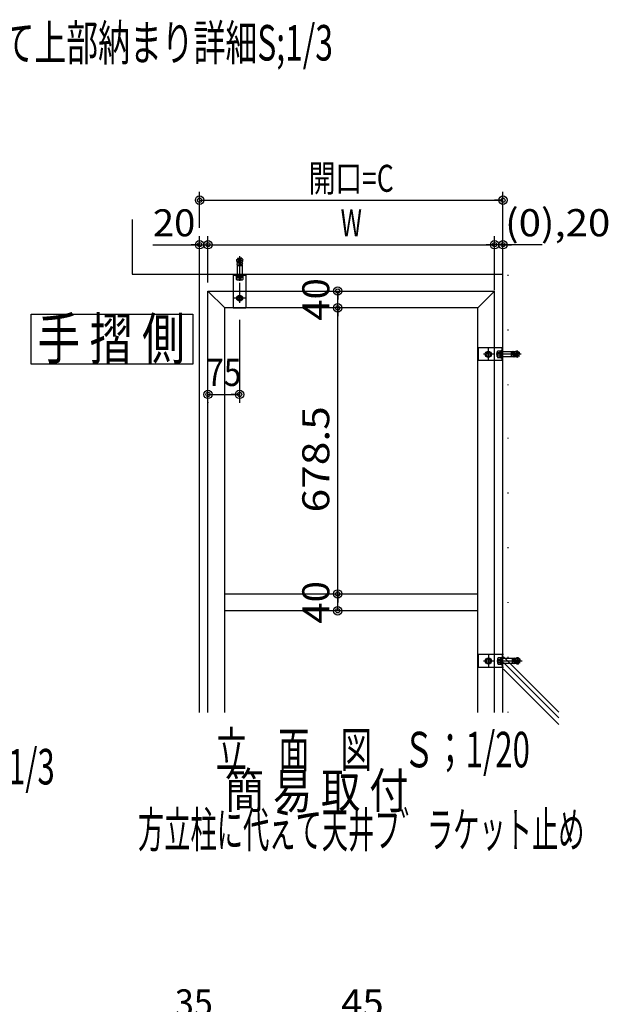
# Model space of a CAD drawing. Extents: x 9 to 411, y 9 to 288.
# Drawn here: x 77 to 147, y 102 to 219 of the extents above; entities that cross this region are included whole.
import ezdxf
from ezdxf.enums import TextEntityAlignment as Align

# ---------------------------------------------------------------- set-up
doc = ezdxf.new("R2010")
doc.units = 0
for name, pattern in [('CENTER', [51, 31.8, -6.4, 6.4, -6.4]), ('DASHED', [19.1, 12.7, -6.4]), ('DOT', [6.5, 0.1, -6.4])]:
    doc.linetypes.add(name, pattern=pattern)
doc.layers.get('0').update_dxf_attribs({"color": 3, "linetype": 'CONTINUOUS'})
for name, color, linetype in [('CSLAYER11', 3, 'CONTINUOUS'), ('CSLAYER12', 3, 'CONTINUOUS'), ('CSLAYER3', 3, 'CONTINUOUS')]:
    doc.layers.add(name, color=color, linetype=linetype)
doc.styles.add('ED_VECTOR', font='MONOTXT.SHX', dxfattribs={"bigfont": 'BIGFONT.SHX'})
doc.dimstyles.new('EDDIMINFO', dxfattribs={"dimtxt": 3.22, "dimasz": 3, "dimexe": 1, "dimexo": 2, "dimgap": 1, "dimtad": 1, "dimdec": 1, "dimtxsty": 'ED_VECTOR', "dimblk1": 'EDTIP_BLACKDOT_S', "dimblk2": 'EDTIP_BLACKDOT_E', "dimsah": 1, "dimcen": 2.5, "dimdle": 2, "dimclrd": 5, "dimclre": 5, "dimclrt": 7, "dimazin": 3, "dimtfac": 1, "dimtmove": 0, "dimatfit": 3, "dimtzin": 0})

# ---------------------------------------------------------------- blocks, each defined once
blk = doc.blocks.new('EDTIP_BLACKDOT_S')
at = {"color": 0, "linetype": 'CONTINUOUS'}
blk.add_line((0, 0), (-1, 0), dxfattribs=at)
for radius in [0.5, 0.25]:
    blk.add_circle((0, 0), radius, dxfattribs=at)
blk = doc.blocks.new('EDTIP_BLACKDOT_E')
at = {"color": 0, "linetype": 'CONTINUOUS'}
blk.add_line((0, 0), (-1, 0), dxfattribs=at)
for radius in [0.5, 0.25]:
    blk.add_circle((0, 0), radius, dxfattribs=at)
blk = doc.blocks.new('*D97')
at = {"color": 5, "linetype": 'CONTINUOUS'}
for p, q in [((106.184796, 94.336732), (106.184796, 100.695334)), ((88.684796, 99.695334), (106.184796, 99.695334))]:
    blk.add_line(p, q, dxfattribs=at)
at = {"color": 5, "linetype": 'CONTINUOUS', "rotation": 180}
blk.add_blockref('EDTIP_BLACKDOT_S', (88.684796, 99.695334), dxfattribs=at)
at = {"color": 5, "linetype": 'CONTINUOUS'}
blk.add_blockref('EDTIP_BLACKDOT_E', (106.184796, 99.695334), dxfattribs=at)
at = {"color": 7, "style": 'ED_VECTOR', "width": 0.703125}
blk.add_text('35', height=3.2, dxfattribs=at).set_placement((95.184799, 100.695335), (99.684799, 100.695335), align=Align.FIT)
blk = doc.blocks.new('*D103')
at = {"color": 5, "linetype": 'CONTINUOUS'}
for p, q in [((106.184796, 84.756022), (106.184796, 100.695334)), ((128.684796, 84.756022), (128.684796, 100.695334)), ((106.184796, 99.695334), (128.684796, 99.695334))]:
    blk.add_line(p, q, dxfattribs=at)
at = {"color": 5, "linetype": 'CONTINUOUS', "rotation": 180}
blk.add_blockref('EDTIP_BLACKDOT_S', (106.184796, 99.695334), dxfattribs=at)
at = {"color": 5, "linetype": 'CONTINUOUS'}
blk.add_blockref('EDTIP_BLACKDOT_E', (128.684796, 99.695334), dxfattribs=at)
at = {"color": 7, "style": 'ED_VECTOR', "width": 0.7875}
blk.add_text('45', height=3.2, dxfattribs=at).set_placement((114.914792, 100.695335), (119.954792, 100.695335), align=Align.FIT)
blk = doc.blocks.new('BLKF0194')
at = {"layer": 'CSLAYER12', "color": 7, "linetype": 'CONTINUOUS'}
for p, q in [((132.11363, 179.353934), (132.362612, 179.497684)), ((132.11363, 179.066434), (132.11363, 179.353934)), ((132.362612, 178.922684), (132.11363, 179.066434)), ((132.362612, 179.497684), (132.611595, 179.353934)), ((132.611595, 179.066434), (132.362612, 178.922684)), ((132.611595, 179.353934), (132.611595, 179.066434))]:
    blk.add_line(p, q, dxfattribs=at)
blk.add_circle((132.362612, 179.210184), 0.248982, dxfattribs=at)
blk = doc.blocks.new('BLKF0195')
at = {"layer": 'CSLAYER12', "color": 7, "linetype": 'CONTINUOUS'}
for p, q in [((135.112612, 179.510184), (134.112612, 179.510184)), ((135.112612, 178.910184), (134.112612, 178.910184)), ((135.261997, 179.523758), (135.112612, 179.510184)), ((135.261997, 178.896609), (135.112612, 178.910184)), ((135.137508, 178.910184), (135.137508, 179.512446)), ((135.886684, 179.304287), (135.137508, 179.23621)), ((135.137508, 179.23621), (135.137508, 179.210184)), ((135.886684, 179.11608), (135.137508, 179.184157)), ((135.286892, 179.249784), (135.261997, 179.523758)), ((135.286892, 179.170583), (135.261997, 178.896609)), ((135.411381, 179.537332), (135.266521, 179.473963)), ((135.411381, 178.883035), (135.266521, 178.946404)), ((135.436277, 179.263359), (135.411381, 179.537332)), ((135.436277, 179.157009), (135.411381, 178.883035)), ((135.560766, 179.550907), (135.415906, 179.487538)), ((135.560766, 178.86946), (135.415906, 178.93283)), ((135.585661, 179.276933), (135.560766, 179.550907)), ((135.585661, 179.143434), (135.560766, 178.86946)), ((135.71015, 179.564481), (135.56529, 179.501112)), ((135.71015, 178.855886), (135.56529, 178.919255)), ((135.859535, 179.578056), (135.71015, 179.564481)), ((135.71015, 179.564481), (135.735046, 179.290508)), ((135.71015, 178.855886), (135.735046, 179.12986)), ((135.859535, 178.842311), (135.71015, 178.855886)), ((135.859535, 179.578056), (135.88443, 179.304082)), ((135.859535, 178.842311), (135.88443, 179.116285)), ((136.012612, 179.460184), (135.870246, 179.435184)), ((136.012612, 178.960184), (135.870246, 178.985184)), ((136.012612, 179.460184), (136.012612, 179.210184)), ((136.012612, 178.960184), (136.012612, 179.210184))]:
    blk.add_line(p, q, dxfattribs=at)
at = {"layer": 'CSLAYER12', "color": 4}
for p in [(135.289145, 179.249989), (135.289145, 179.170378), (135.43853, 179.263563), (135.43853, 179.156804), (135.587914, 179.277138), (135.587914, 179.143229), (135.737299, 179.290712), (135.737299, 179.129655)]:
    blk.add_point(p, dxfattribs=at)
blk = doc.blocks.new('BLKF0196')
at = {"layer": 'CSLAYER12', "color": 7, "linetype": 'CONTINUOUS'}
for p, q in [((133.437612, 178.928934), (133.437612, 179.491434)), ((133.862612, 179.585184), (133.479519, 179.585184)), ((133.479519, 179.397684), (133.762612, 179.397684)), ((133.479519, 179.022684), (133.762612, 179.022684)), ((133.479519, 178.835184), (133.862612, 178.835184)), ((133.762612, 178.835184), (133.762612, 179.585184)), ((133.762612, 179.179949), (133.862612, 179.292346)), ((133.762612, 179.137942), (133.862612, 179.250339)), ((133.862612, 179.635184), (133.962612, 179.635184)), ((133.862612, 178.785184), (133.862612, 179.635184)), ((133.862612, 178.785184), (133.962612, 178.785184))]:
    blk.add_line(p, q, dxfattribs=at)
for centre, radius, start, end in [((133.563429, 179.491434), 0.125817, 131.829727, 228.170273), ((133.878019, 179.210184), 0.440407, 154.802338, 205.197662), ((133.563429, 178.928934), 0.125817, 131.829727, 228.170288)]:
    blk.add_arc(centre, radius, start, end, dxfattribs=at)
at = {"layer": 'CSLAYER12', "color": 7}
blk.add_point((133.962612, 179.210184), dxfattribs=at)
blk = doc.blocks.new('BLKF0197')
at = {"layer": 'CSLAYER12', "color": 7, "linetype": 'CONTINUOUS'}
for p, q in [((102.718865, 186.109165), (102.575115, 185.860183)), ((102.575115, 185.860183), (102.718865, 185.611201)), ((103.006365, 186.109165), (102.718865, 186.109165)), ((103.150115, 185.860183), (103.006365, 186.109165)), ((103.006365, 185.611201), (103.150115, 185.860183)), ((102.718865, 185.611201), (103.006365, 185.611201))]:
    blk.add_line(p, q, dxfattribs=at)
blk.add_circle((102.862615, 185.860183), 0.248982, dxfattribs=at)
blk = doc.blocks.new('BLKF0198')
at = {"layer": 'CSLAYER12', "color": 7, "linetype": 'CONTINUOUS'}
for p, q in [((102.494743, 190.457105), (102.768716, 190.482001)), ((102.494743, 190.457105), (102.508317, 190.307721)), ((102.508317, 190.307721), (102.782291, 190.332617)), ((102.612615, 190.610183), (102.862615, 190.610183)), ((102.612615, 190.610183), (102.637615, 190.467816)), ((102.768512, 190.484254), (102.836589, 189.735079)), ((103.112615, 190.610183), (102.862615, 190.610183)), ((102.956718, 190.484254), (102.888641, 189.735079)), ((103.216913, 190.307721), (102.942939, 190.332617)), ((103.230487, 190.457105), (102.956513, 190.482001)), ((103.112615, 190.610183), (103.087615, 190.467816)), ((103.230487, 190.457105), (103.216913, 190.307721)), ((102.508317, 190.307721), (102.571686, 190.162861)), ((102.795865, 190.183232), (102.521892, 190.158336)), ((102.521892, 190.158336), (102.585261, 190.013477)), ((102.80944, 190.033848), (102.535466, 190.008952)), ((102.535466, 190.008952), (102.598835, 189.864092)), ((102.823014, 189.884463), (102.54904, 189.859567)), ((102.54904, 189.859567), (102.562615, 189.710183)), ((102.562615, 189.735079), (103.164877, 189.735079)), ((102.562615, 189.710183), (102.562615, 188.710183)), ((102.888641, 189.735079), (102.862615, 189.735079)), ((102.902215, 189.884463), (103.176189, 189.859567)), ((102.91579, 190.033848), (103.189764, 190.008952)), ((102.929364, 190.183232), (103.203338, 190.158336)), ((103.189764, 190.008952), (103.126394, 189.864092)), ((103.203338, 190.158336), (103.139969, 190.013477)), ((103.216913, 190.307721), (103.153543, 190.162861)), ((103.176189, 189.859567), (103.162615, 189.710183)), ((103.162615, 189.710183), (103.162615, 188.710183))]:
    blk.add_line(p, q, dxfattribs=at)
at = {"layer": 'CSLAYER12', "color": 4}
for p in [(102.782086, 190.33487), (102.943143, 190.33487), (102.795661, 190.185485), (102.809235, 190.036101), (102.822809, 189.886716), (102.90242, 189.886716), (102.915995, 190.036101), (102.929569, 190.185485)]:
    blk.add_point(p, dxfattribs=at)
blk = doc.blocks.new('BLKF0199')
at = {"layer": 'CSLAYER12', "color": 7, "linetype": 'CONTINUOUS'}
for p, q in [((102.437615, 188.460183), (102.437615, 188.560183)), ((102.437615, 188.460183), (103.287615, 188.460183)), ((102.487615, 188.07709), (102.487615, 188.460183)), ((102.487615, 188.360183), (103.237615, 188.360183)), ((102.581365, 188.035183), (103.143865, 188.035183)), ((102.675115, 188.07709), (102.675115, 188.360183)), ((102.790373, 188.360183), (102.90277, 188.460183)), ((102.83238, 188.360183), (102.944777, 188.460183)), ((103.050115, 188.07709), (103.050115, 188.360183)), ((103.237615, 188.460183), (103.237615, 188.07709)), ((103.287615, 188.460183), (103.287615, 188.560183))]:
    blk.add_line(p, q, dxfattribs=at)
for centre, radius, start, end in [((102.581365, 188.161), 0.125817, 221.829712, 318.170273), ((102.862615, 188.47559), 0.440407, 244.802338, 295.197662), ((103.143865, 188.161), 0.125817, 221.829727, 318.170273)]:
    blk.add_arc(centre, radius, start, end, dxfattribs=at)
at = {"layer": 'CSLAYER12', "color": 7}
blk.add_point((102.862615, 188.560183), dxfattribs=at)
blk = doc.blocks.new('BLKF0200')
at = {"layer": 'CSLAYER12', "color": 7, "linetype": 'CONTINUOUS'}
for p, q in [((132.13621, 142.975785), (132.390808, 143.122778)), ((132.13621, 142.6818), (132.13621, 142.975785)), ((132.390808, 142.534808), (132.13621, 142.6818)), ((132.390808, 143.122778), (132.645406, 142.975785)), ((132.645406, 142.6818), (132.390808, 142.534808)), ((132.645406, 142.975785), (132.645406, 142.6818))]:
    blk.add_line(p, q, dxfattribs=at)
blk.add_circle((132.390808, 142.828793), 0.254598, dxfattribs=at)
blk = doc.blocks.new('BLKF0201')
at = {"layer": 'CSLAYER12', "color": 7, "linetype": 'CONTINUOUS'}
for p, q in [((135.202838, 143.13556), (134.180281, 143.13556)), ((135.202838, 142.522026), (134.180281, 142.522026)), ((135.355591, 143.14944), (135.202838, 143.13556)), ((135.355591, 142.508146), (135.202838, 142.522026)), ((135.228295, 142.522026), (135.228295, 143.137873)), ((135.994369, 142.925018), (135.228295, 142.855406)), ((135.228295, 142.855406), (135.228295, 142.828793)), ((135.994369, 142.732567), (135.228295, 142.80218)), ((135.381049, 142.869287), (135.355591, 143.14944)), ((135.381049, 142.788298), (135.355591, 142.508146)), ((135.508346, 143.163321), (135.360218, 143.098523)), ((135.508346, 142.494264), (135.360218, 142.559063)), ((135.533803, 142.883167), (135.508346, 143.163321)), ((135.533803, 142.774418), (135.508346, 142.494264)), ((135.661099, 143.177201), (135.512973, 143.112403)), ((135.661099, 142.480384), (135.512973, 142.545183)), ((135.686557, 142.897048), (135.661099, 143.177201)), ((135.686557, 142.760538), (135.661099, 142.480384)), ((135.813854, 143.191082), (135.665726, 143.126284)), ((135.813854, 142.466503), (135.665726, 142.531302)), ((135.966607, 143.204962), (135.813854, 143.191082)), ((135.813854, 143.191082), (135.839311, 142.910928)), ((135.813854, 142.466503), (135.839311, 142.746657)), ((135.966607, 142.452623), (135.813854, 142.466503)), ((135.966607, 143.204962), (135.992065, 142.924809)), ((135.966607, 142.452623), (135.992065, 142.732777)), ((136.123138, 143.084432), (135.97756, 143.058868)), ((136.123138, 142.573154), (135.97756, 142.598717)), ((136.123138, 143.084432), (136.123138, 142.828793)), ((136.123138, 142.573154), (136.123138, 142.828793))]:
    blk.add_line(p, q, dxfattribs=at)
at = {"layer": 'CSLAYER12', "color": 4}
for p in [(135.383353, 142.869495), (135.383353, 142.78809), (135.536107, 142.883377), (135.536107, 142.774209), (135.688861, 142.897257), (135.688861, 142.760328), (135.841615, 142.911138), (135.841615, 142.746447)]:
    blk.add_point(p, dxfattribs=at)
blk = doc.blocks.new('BLKF0202')
at = {"layer": 'CSLAYER12', "color": 7, "linetype": 'CONTINUOUS'}
for p, q in [((133.490056, 142.541199), (133.490056, 143.116387)), ((133.924642, 143.212251), (133.532908, 143.212251)), ((133.532908, 143.020522), (133.822387, 143.020522)), ((133.532908, 142.637063), (133.822387, 142.637063)), ((133.822387, 142.445334), (133.822387, 143.212251)), ((133.822387, 142.797876), (133.924642, 142.912808)), ((133.822387, 142.754921), (133.924642, 142.869853)), ((133.924642, 143.263379), (134.026898, 143.263379)), ((133.924642, 142.394206), (133.924642, 143.263379)), ((133.532908, 142.445334), (133.924642, 142.445334)), ((133.924642, 142.394206), (134.026898, 142.394206))]:
    blk.add_line(p, q, dxfattribs=at)
for centre, radius, start, end in [((133.618711, 143.116387), 0.128655, 131.829727, 228.170273), ((133.940397, 142.828793), 0.450341, 154.802338, 205.197662), ((133.618711, 142.541199), 0.128655, 131.829727, 228.170288)]:
    blk.add_arc(centre, radius, start, end, dxfattribs=at)
at = {"layer": 'CSLAYER12', "color": 7}
blk.add_point((134.026898, 142.828793), dxfattribs=at)
blk = doc.blocks.new('*D203')
at = {"layer": 'CSLAYER12', "color": 5, "linetype": 'CONTINUOUS'}
blk.add_line((114.49962, 184.710183), (114.49962, 186.710183), dxfattribs=at)
for name, p, rotation in [('EDTIP_BLACKDOT_E', (114.49962, 186.710183), 90), ('EDTIP_BLACKDOT_S', (114.49962, 184.710183), 270)]:
    blk.add_blockref(name, p, dxfattribs=dict(at, rotation=rotation))
at = {"layer": 'CSLAYER12', "color": 7, "style": 'ED_VECTOR', "width": 0.7875}
blk.add_text('40', height=3.2, rotation=90, dxfattribs=at).set_placement((113.499626, 183.19019), (113.499626, 188.23019), align=Align.FIT)
blk = doc.blocks.new('*D204')
at = {"layer": 'CSLAYER12', "color": 5, "linetype": 'CONTINUOUS'}
blk.add_line((114.49962, 150.785183), (114.49962, 184.710183), dxfattribs=at)
for name, p, rotation in [('EDTIP_BLACKDOT_E', (114.49962, 184.710183), 90), ('EDTIP_BLACKDOT_S', (114.49962, 150.785183), 270)]:
    blk.add_blockref(name, p, dxfattribs=dict(at, rotation=rotation))
at = {"layer": 'CSLAYER12', "color": 7, "style": 'ED_VECTOR', "width": 0.7875}
blk.add_text('678.5', height=3.2, rotation=90, dxfattribs=at).set_placement((113.499626, 160.447681), (113.499626, 173.047681), align=Align.FIT)
blk = doc.blocks.new('*D205')
at = {"layer": 'CSLAYER12', "color": 5, "linetype": 'CONTINUOUS'}
blk.add_line((114.49962, 148.785183), (114.49962, 150.785183), dxfattribs=at)
for name, p, rotation in [('EDTIP_BLACKDOT_E', (114.49962, 150.785183), 90), ('EDTIP_BLACKDOT_S', (114.49962, 148.785183), 270)]:
    blk.add_blockref(name, p, dxfattribs=dict(at, rotation=rotation))
at = {"layer": 'CSLAYER12', "color": 7, "style": 'ED_VECTOR', "width": 0.7875}
blk.add_text('40', height=3.2, rotation=90, dxfattribs=at).set_placement((113.499626, 147.265187), (113.499626, 152.305187), align=Align.FIT)
blk = doc.blocks.new('*D206')
at = {"layer": 'CSLAYER12', "color": 5, "linetype": 'CONTINUOUS'}
for p, q in [((99.112615, 187.710183), (99.112615, 193.198677)), ((133.112612, 187.710183), (133.112612, 193.198677)), ((99.112615, 192.198677), (133.112612, 192.198677))]:
    blk.add_line(p, q, dxfattribs=at)
at = {"layer": 'CSLAYER12', "color": 5, "linetype": 'CONTINUOUS', "rotation": 180}
blk.add_blockref('EDTIP_BLACKDOT_S', (99.112615, 192.198677), dxfattribs=at)
at = {"layer": 'CSLAYER12', "color": 5, "linetype": 'CONTINUOUS'}
blk.add_blockref('EDTIP_BLACKDOT_E', (133.112612, 192.198677), dxfattribs=at)
at = {"layer": 'CSLAYER12', "color": 7, "style": 'ED_VECTOR', "width": 0.7875}
blk.add_text('W', height=3.2, dxfattribs=at).set_placement((114.852618, 193.198685), (117.372617, 193.198685), align=Align.FIT)
blk = doc.blocks.new('*D207')
at = {"layer": 'CSLAYER12', "color": 5, "linetype": 'CONTINUOUS'}
for p, q in [((98.112615, 136.71364), (98.112615, 193.198677)), ((99.112615, 187.734733), (99.112615, 193.198677)), ((92.572615, 192.198677), (98.112615, 192.198677)), ((98.112615, 192.198677), (99.112615, 192.198677)), ((99.112615, 192.198677), (104.112615, 192.198677))]:
    blk.add_line(p, q, dxfattribs=at)
blk.add_blockref('EDTIP_BLACKDOT_E', (98.112615, 192.198677), dxfattribs=at)
at = {"layer": 'CSLAYER12', "color": 5, "linetype": 'CONTINUOUS', "rotation": 180}
blk.add_blockref('EDTIP_BLACKDOT_S', (99.112615, 192.198677), dxfattribs=at)
at = {"layer": 'CSLAYER12', "color": 7, "style": 'ED_VECTOR', "width": 0.7875}
blk.add_text('20', height=3.2, dxfattribs=at).set_placement((92.572621, 193.198685), (97.612621, 193.198685), align=Align.FIT)
blk = doc.blocks.new('*D208')
at = {"layer": 'CSLAYER12', "color": 5, "linetype": 'CONTINUOUS'}
for p, q in [((98.112615, 194.198677), (98.112615, 198.476888)), ((98.112615, 197.476888), (134.112612, 197.476888)), ((134.112612, 188.710183), (134.112612, 198.476888))]:
    blk.add_line(p, q, dxfattribs=at)
at = {"layer": 'CSLAYER12', "color": 5, "linetype": 'CONTINUOUS', "rotation": 180}
blk.add_blockref('EDTIP_BLACKDOT_S', (98.112615, 197.476888), dxfattribs=at)
at = {"layer": 'CSLAYER12', "color": 5, "linetype": 'CONTINUOUS'}
blk.add_blockref('EDTIP_BLACKDOT_E', (134.112612, 197.476888), dxfattribs=at)
at = {"layer": 'CSLAYER12', "color": 7, "style": 'ED_VECTOR', "width": 0.7875}
blk.add_text('開口=C', height=3.2, dxfattribs=at).set_placement((111.072618, 198.476883), (121.152617, 198.476883), align=Align.FIT)
blk = doc.blocks.new('*D209')
at = {"layer": 'CSLAYER12', "color": 5, "linetype": 'CONTINUOUS'}
for p, q in [((102.862615, 183.297804), (102.862615, 173.448892)), ((99.112615, 174.448892), (102.862615, 174.448892)), ((99.112615, 173.52822), (99.112615, 173.448892))]:
    blk.add_line(p, q, dxfattribs=at)
at = {"layer": 'CSLAYER12', "color": 5, "linetype": 'CONTINUOUS', "rotation": 180}
blk.add_blockref('EDTIP_BLACKDOT_S', (99.112615, 174.448892), dxfattribs=at)
at = {"layer": 'CSLAYER12', "color": 5, "linetype": 'CONTINUOUS'}
blk.add_blockref('EDTIP_BLACKDOT_E', (102.862615, 174.448892), dxfattribs=at)
at = {"layer": 'CSLAYER12', "color": 7, "style": 'ED_VECTOR', "width": 0.645963}
blk.add_text('75', height=3.22, dxfattribs=at).set_placement((98.907617, 175.448898), (103.067618, 175.448898), align=Align.FIT)
blk = doc.blocks.new('BLKF0224')
at = {"color": 5, "linetype": 'CONTINUOUS'}
for p, q in [((133.112612, 186.79831), (133.112612, 193.198677)), ((134.112612, 192.198677), (133.112612, 192.198677)), ((134.112612, 192.198677), (133.112612, 192.198677)), ((138.772612, 192.198677), (134.112612, 192.198677)), ((134.112612, 192.198677), (135.112612, 192.198677))]:
    blk.add_line(p, q, dxfattribs=at)
for radius in [0.5, 0.5, 0.25, 0.25]:
    blk.add_circle((134.112612, 192.198677), radius, dxfattribs=at)
at = {"color": 7, "style": 'ED_VECTOR', "width": 0.645963}
blk.add_text('(0),20', height=3.22, dxfattribs=at).set_placement((134.362595, 193.198669), (146.842594, 193.198669), align=Align.FIT)

msp = doc.modelspace()

# ---------------------------------------------------------------- linework, layer by layer
at = {"layer": 'CSLAYER12', "color": 4, "linetype": 'CONTINUOUS'}
for p, q in [((90.112615, 195.17795), (90.112615, 188.710183)), ((90.112615, 188.710183), (134.112612, 188.710183)), ((134.112612, 175.52822), (134.112612, 188.710183)), ((134.112612, 136.71364), (134.112612, 175.52822))]:
    msp.add_line(p, q, dxfattribs=at)
at = {"layer": 'CSLAYER12', "color": 7, "linetype": 'CENTER'}
for p, q in [((102.862615, 190.860142), (102.862615, 188.025701)), ((102.862615, 190.829293), (102.862615, 187.91639)), ((102.862615, 187.682895), (102.862615, 185.297804)), ((103.579455, 185.860183), (102.123019, 185.860183)), ((132.362612, 179.927024), (132.362612, 178.470588)), ((133.085324, 179.210184), (131.800234, 179.210184)), ((136.231723, 179.210184), (133.318819, 179.210184)), ((136.262572, 179.210184), (133.42813, 179.210184)), ((133.129822, 142.828793), (131.815744, 142.828793)), ((132.390808, 143.561803), (132.390808, 142.072514)), ((136.347191, 142.828793), (133.368583, 142.828793)), ((136.378737, 142.828793), (133.480359, 142.828793))]:
    msp.add_line(p, q, dxfattribs=at)
at = {"layer": 'CSLAYER12', "color": 3, "linetype": 'CONTINUOUS'}
for p, q in [((102.112615, 188.710183), (102.112615, 186.710183)), ((103.612615, 188.560183), (102.112615, 188.560183)), ((103.612615, 188.710183), (103.612615, 186.710183)), ((99.112615, 186.710183), (133.112612, 186.710183)), ((99.112615, 175.52822), (99.112615, 186.710183)), ((99.112615, 186.710183), (101.112615, 184.710183)), ((131.112612, 184.710183), (133.112612, 186.710183)), ((133.112612, 175.52822), (133.112612, 186.710183)), ((131.112612, 184.710183), (101.112615, 184.710183)), ((101.112615, 175.52822), (101.112615, 184.710183)), ((131.112612, 175.52822), (131.112612, 184.710183)), ((134.112612, 179.960184), (133.112612, 179.960184)), ((133.962612, 179.960184), (133.962612, 178.460184)), ((134.112612, 178.460184), (133.112612, 178.460184)), ((99.112615, 136.71364), (99.112615, 175.52822)), ((101.112615, 136.71364), (101.112615, 175.52822)), ((131.112612, 136.71364), (131.112612, 175.52822)), ((133.112612, 136.71364), (133.112612, 175.52822)), ((101.112615, 150.785183), (131.112612, 150.785183)), ((131.112612, 148.785183), (101.112615, 148.785183)), ((134.180281, 143.59571), (133.157725, 143.59571)), ((134.026898, 143.59571), (134.026898, 142.061875)), ((134.180281, 142.061875), (133.157725, 142.061875))]:
    msp.add_line(p, q, dxfattribs=at)
at = {"layer": 'CSLAYER12', "color": 7, "linetype": 'DOT'}
for p, q in [((134.737612, 175.52822), (134.737612, 188.710183)), ((134.737612, 136.71364), (134.737612, 175.52822))]:
    msp.add_line(p, q, dxfattribs=at)
at = {"layer": 'CSLAYER12', "color": 7, "linetype": 'DASHED'}
for p, q in [((102.112615, 186.710183), (102.112615, 184.710183)), ((103.612615, 186.710183), (103.612615, 184.710183)), ((102.112615, 184.710183), (103.612615, 184.710183)), ((131.212612, 178.460184), (131.212612, 179.960184)), ((133.112612, 179.960184), (131.212612, 179.960184)), ((133.112612, 178.460184), (131.212612, 178.460184)), ((131.214868, 142.061875), (131.214868, 143.59571)), ((133.157725, 143.59571), (131.214868, 143.59571)), ((133.157725, 142.061875), (131.214868, 142.061875))]:
    msp.add_line(p, q, dxfattribs=at)
at = {"layer": 'CSLAYER12', "color": 7, "linetype": 'CONTINUOUS'}
for p, q in [((78.146125, 183.947905), (97.309089, 183.947905)), ((78.146125, 178.041041), (78.146125, 183.947905)), ((78.146125, 178.041041), (78.146125, 183.947905)), ((97.309089, 183.947905), (97.309089, 178.041041)), ((97.309089, 178.041041), (78.146125, 178.041041)), ((140.744627, 136.773005), (134.180281, 143.337351)), ((140.744627, 136.074793), (134.180281, 142.639138)), ((140.744627, 135.298244), (134.180281, 141.862589))]:
    msp.add_line(p, q, dxfattribs=at)
for centre, radius in [((102.862615, 185.860183), 0.357986), ((132.362612, 179.210184), 0.357986), ((132.390808, 142.828793), 0.366061)]:
    msp.add_circle(centre, radius, dxfattribs=at)

# ---------------------------------------------------------------- block references
for name in ['BLKF0224', 'BLKF0198', 'BLKF0199', 'BLKF0197', 'BLKF0194', 'BLKF0196', 'BLKF0195', 'BLKF0200', 'BLKF0202', 'BLKF0201']:
    msp.add_blockref(name, (0, 0))

# ---------------------------------------------------------------- texts
at = {"color": 3, "style": 'ED_VECTOR', "width": 0.739918}
msp.add_text('方立て上部納まり詳細S;1/3', height=4.212, dxfattribs=at).set_placement((67.188599, 214.04129), (113.936601, 214.04129), align=Align.FIT)
at = {"layer": 'CSLAYER12', "color": 7, "style": 'ED_VECTOR', "width": 0.714286}
msp.add_text('手 摺 側', height=4.9, dxfattribs=at).set_placement((78.868301, 178.612228), (96.368301, 178.612228), align=Align.FIT)
at = {"layer": 'CSLAYER12', "color": 3, "style": 'ED_VECTOR'}
for s, width, p, p2 in [('立\u3000面\u3000図\u3000Ｓ；1/20', 0.737397, (100.036659, 130.222198), (137.30766, 130.222198)), ('簡 易 取 付', 0.739918, (101.095848, 125.36132), (122.911583, 125.36132)), ('方立柱に代えて天井フ゛ラケット止め', 0.739918, (90.799202, 120.721863), (143.780272, 120.721863))]:
    msp.add_text(s, height=4.212, dxfattribs=dict(at, width=width)).set_placement(p, p2, align=Align.FIT)
at = {"layer": 'CSLAYER3', "color": 3, "style": 'ED_VECTOR', "width": 0.739918}
msp.add_text('上部フ゛ラケット止め詳細S;1/3', height=4.212, dxfattribs=at).set_placement((27.944086, 128.192093), (80.925156, 128.192093), align=Align.FIT)

# ---------------------------------------------------------------- dimensions: what is measured, and where the dimension line sits
for p1, p2, distance, picture, middle in [((88.684796, 93.336732), (106.184796, 93.336732), 6.358602, '*D97', (97.434799, 100.695335)), ((106.184796, 83.756022), (128.684796, 83.756022), 15.939312, '*D103', (117.434792, 100.695335))]:
    dim = msp.add_aligned_dim(p1=p1, p2=p2, distance=distance, dimstyle='EDDIMINFO', override={"dimblk1": 'EDTIP_BLACKDOT_S', "dimblk2": 'EDTIP_BLACKDOT_E', "dimsah": 1})
    dim.commit()
    dim.dimension.update_dxf_attribs({"geometry": picture, "text_midpoint": middle})
at = {"layer": 'CSLAYER11'}
dim = msp.add_linear_dim(base=(134.112612, 197.476888), p1=(98.112615, 193.198677), p2=(134.112612, 187.710183), angle=180, dimstyle='EDDIMINFO', override={"dimblk1": 'EDTIP_BLACKDOT_S', "dimblk2": 'EDTIP_BLACKDOT_E', "dimsah": 1}, dxfattribs=at)
dim.commit()
dim.dimension.update_dxf_attribs({"geometry": '*D208', "text_midpoint": (116.112617, 198.476883)})
dim = msp.add_linear_dim(base=(99.112615, 192.198677), p1=(98.112615, 135.71364), p2=(99.112615, 186.734733), angle=180, dimstyle='EDDIMINFO', dxfattribs=at)
dim.commit()
dim.dimension.update_dxf_attribs({"geometry": '*D207', "text_midpoint": (95.092621, 193.198685)})
for p1, p2, distance, picture, middle in [((99.112615, 186.710183), (133.112612, 186.710183), 5.488494, '*D206', (116.112617, 193.198685)), ((114.49962, 186.710183), (114.49962, 184.710183), 0, '*D203', (113.499626, 185.71019)), ((114.49962, 184.710183), (114.49962, 150.785183), 0, '*D204', (113.499626, 166.747681)), ((99.112615, 184.297804), (102.862615, 184.297804), -9.848912, '*D209', (100.987617, 175.448898)), ((114.49962, 150.785183), (114.49962, 148.785183), 0, '*D205', (113.499626, 149.785187))]:
    dim = msp.add_aligned_dim(p1=p1, p2=p2, distance=distance, dimstyle='EDDIMINFO', override={"dimblk1": 'EDTIP_BLACKDOT_S', "dimblk2": 'EDTIP_BLACKDOT_E', "dimsah": 1}, dxfattribs=at)
    dim.commit()
    dim.dimension.update_dxf_attribs({"geometry": picture, "text_midpoint": middle})

doc.saveas('drawing.dxf')
